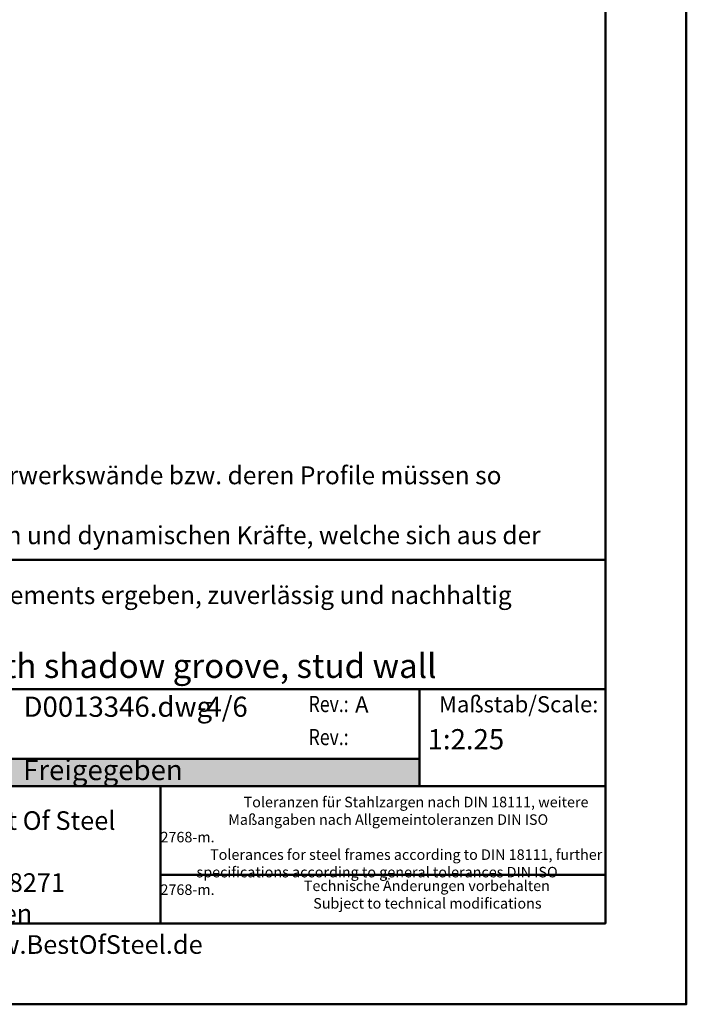
# Model space of a CAD drawing. Units: millimetres. Extents: x 0 to 2835, y -26 to 1337.
# Drawn here: x 760 to 945, y 0 to 274 of the extents above; entities that cross this region are included whole.
import ezdxf
from ezdxf.enums import TextEntityAlignment as Align

# ---------------------------------------------------------------- set-up
doc = ezdxf.new("R2010")
doc.units = ezdxf.units.MM
for name, color, linetype, lineweight in [('AM_0', 7, 'Continuous', 50), ('AM_6', 2, 'Continuous', 35), ('AM_BOR', 7, 'Continuous', 50)]:
    doc.layers.add(name, color=color, linetype=linetype, lineweight=lineweight)
doc.layers.add('AM_12', color=7, linetype='Continuous', lineweight=50, plot=False)
doc.styles.get("Standard").update_dxf_attribs({"font": 'ISOCP.SHX'})

# ---------------------------------------------------------------- blocks, each defined once
blk = doc.blocks.new('DIN_A3_BOS')
at = {"layer": 'AM_12'}
blk.add_lwpolyline([(0, 0), (420, 0), (420, 297), (0, 297)], close=True, dxfattribs=at)
at = {"layer": 'AM_BOR'}
blk.add_lwpolyline([(20, 10), (410, 10), (410, 287), (20, 287)], close=True, dxfattribs=at)
blk = doc.blocks.new('TITLE_BOS')
at = {"layer": 'AM_BOR'}
for p, q in [((0, 45), (-180, 45)), ((0, 45), (0, 0)), ((-110, 29), (0, 29)), ((-23, 17), (-23, 29)), ((0, 17), (-110, 17)), ((-55, 0), (-55, 17)), ((-55, 6), (0, 6))]:
    blk.add_line(p, q, dxfattribs=at)
blk.add_lwpolyline([(-180, 0), (0, 0), (0, 44.76)], dxfattribs=at)
at = {"layer": 'AM_BOR', "width": 0.8}
for p in [(-36.69, 26.15), (-36.69, 22.06)]:
    blk.add_text('Rev.:', height=2, dxfattribs=at).set_placement(p)
at = {"layer": 'AM_BOR', "attachment_point": 1}
for s, width, heights, insert, char_height in [('\\pi1.21369;Maßstab/Scale:', 20.4324, [0], (-23, 28.12), 2), ('\\pi3.29852;Best Of Steel GmbH\\P\\pi3.48684;D-48271 Emsdetten\\P\\pi2.95352;www.BestOfSteel.de', 33.0528, [10.86], (-86.78, 13.88), 2.3)]:
    blk.add_mtext_dynamic_manual_height_columns(s, width=width, gutter_width=12.5, heights=heights, dxfattribs=dict(at, insert=insert, char_height=char_height))
at = {"layer": 'AM_BOR', "char_height": 1.3, "width": 55, "attachment_point": 1}
for s, insert in [('\\pi7.9025;{\\C1;Toleranzen für Stahlzargen nach DIN 18111, weitere\\P\\pi6.44;Maßangaben nach Allgemeintoleranzen DIN ISO 2768-m.\\P\\pi4.71263;Tolerances for steel frames according to DIN 18111, further\\P\\pi3.42428;specifications according to general tolerances DIN ISO 2768-m.}', (-55, 15.67)), ('\\pi13.62982;{\\C1;Technische Änderungen vorbehalten\\P\\pi14.52235;Subject to technical modifications}', (-55, 5.31))]:
    blk.add_mtext(s, dxfattribs=dict(at, insert=insert))
at = {"layer": 'AM_BOR'}
for tag, p, height in [('GEN-TITLE-DES1', (-108.62, 40.59), 3.65), ('GEN-TITLE-NAME', (-161.08, 38.82), 2), ('GEN-TITLE-DES2', (-108.5, 35), 3.65), ('NAME-PRUEFER', (-161.07, 34.6), 2), ('GEN-TITLE-DES2-ENG', (-108.62, 30.37), 3), ('GEN-TITLE-DWG', (-71.93, 25.57), 2.5), ('DOC_REVISION', (-30.94, 26.09), 2), ('BAANNR.', (-71.89, 21.39), 2.5), ('PART_REVISION', (-30.94, 22), 2), ('GEN-TITLE-SCA', (-21.98, 21.55), 2.5), ('CDN_STATUS', (-71.99, 17.74), 2.5)]:
    blk.add_attdef(tag, p, '', height=height, dxfattribs=at)
for tag, p in [('GEN-TITLE-DAT', (-119.6, 38.83)), ('DATUM-PRUEFER', (-119.6, 34.53))]:
    blk.add_attdef(tag, text='', height=2, dxfattribs=at).set_placement(p, align=Align.CENTER)

msp = doc.modelspace()

# ---------------------------------------------------------------- hatches: boundary and pattern name
at = {"layer": 'AM_0'}
h = msp.add_hatch(color=256, dxfattribs=at)
h.dxf.hatch_style = 1
h.paths.add_polyline_path([(675, 60.759), (870.75, 60.759), (870.75, 68.362), (675, 68.362)])

# ---------------------------------------------------------------- linework, layer by layer
msp.add_lwpolyline([(675, 60.759), (870.75, 60.759), (870.75, 68.362), (675, 68.362)], close=True, dxfattribs=at)

# ---------------------------------------------------------------- block references
at = {"layer": 'AM_0', "lineweight": 0, "xscale": 2.25, "yscale": 2.25, "zscale": 2.25}
msp.add_blockref('DIN_A3_BOS', (0, 0), dxfattribs=at)
at = {"layer": 'AM_0', "lineweight": 0}
ref = msp.add_blockref('TITLE_BOS', (922.5, 22.5), dxfattribs=dict(at, xscale=2.25, yscale=2.25, zscale=2.25))
ref.add_attrib('GEN-TITLE-DWG', 'D0013346.dwg', (760.659, 80.023), dxfattribs={"layer": 'AM_BOR', "height": 5.625})
ref.add_attrib('DOC_REVISION', 'A', (852.875, 81.203), dxfattribs={"layer": 'AM_BOR', "height": 4.5})
ref.add_attrib('GEN-TITLE-DES2-ENG', 'side part frame with shadow groove, stud wall', (678.105, 90.842), dxfattribs={"layer": 'AM_BOR', "height": 6.75})
ref.add_attrib('GEN-TITLE-SCA', '1:2.25', (873.041, 70.978), dxfattribs={"layer": 'AM_BOR', "height": 5.625})
ref.add_attrib('CDN_STATUS', 'Freigegeben', (760.528, 62.409), dxfattribs={"layer": 'AM_BOR', "height": 5.625})

# ---------------------------------------------------------------- texts
at = {"layer": 'AM_0', "insert": (808.881, 85.623), "char_height": 5.6, "width": 18, "attachment_point": 1}
msp.add_mtext('\\pt33.6;{\\C0;-4/6}', dxfattribs=at)
at = {"layer": 'AM_6', "insert": (657.5, 149.75), "char_height": 5, "width": 260, "attachment_point": 1}
msp.add_mtext('\\pi5.075;{\\C2;Die Massiv- und Ständerwerkswände bzw. deren Profile müssen so ausgebildet sein, \\P\\pi6.40063;dass sie die statischen und dynamischen Kräfte, welche sich aus der Belastung des \\P\\pi7.85625;verwendeten Türelements ergeben, zuverlässig und nachhaltig aufnehmen können.}', dxfattribs=at)

doc.saveas('drawing.dxf')
